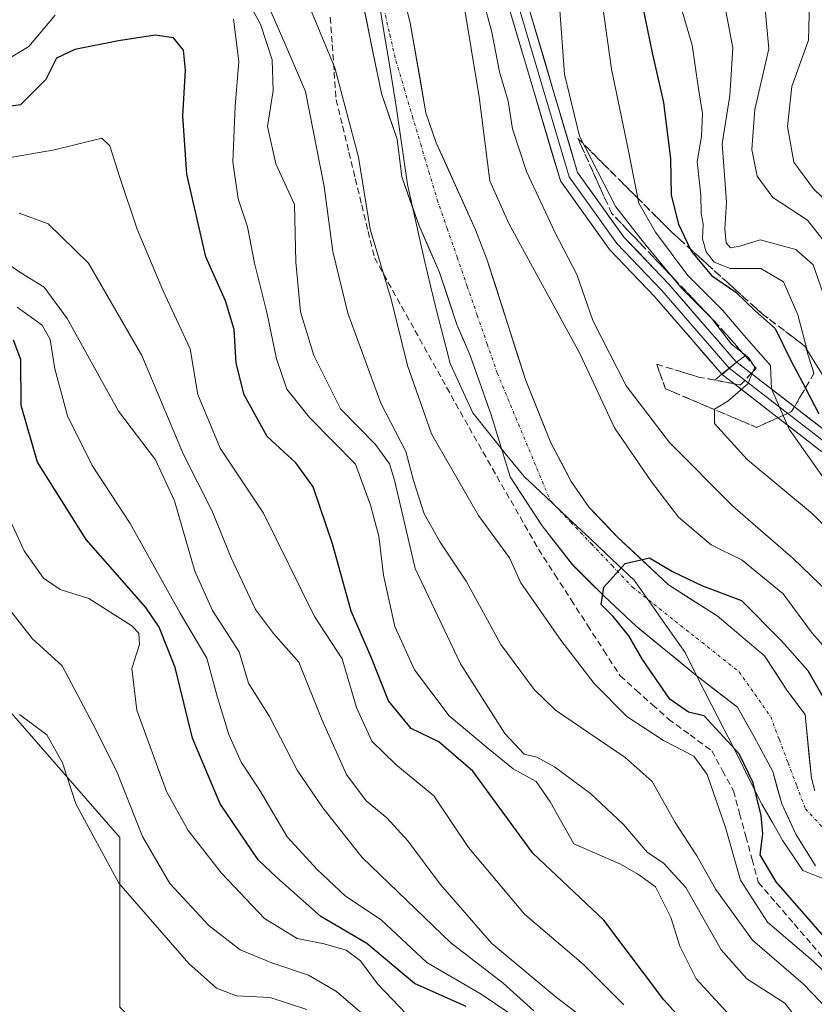
# Model space of a CAD drawing. Units: metres. Extents: x 589979 to 593427, y 4759095 to 4761456.
# Drawn here: x 590783 to 590909, y 4760026 to 4760182 of the extents above; entities that cross this region are included whole.
import ezdxf

# ---------------------------------------------------------------- set-up
doc = ezdxf.new("R2010")
doc.units = ezdxf.units.M
doc.header["$MEASUREMENT"] = 0
doc.linetypes.add('TRAZO_Y_PUNTO', pattern=[1, 0.5, -0.25, 0, -0.25])
doc.linetypes.add('TRAZOSX2', pattern=[1.5, 1, -0.5])
for name, color, linetype, lineweight in [('Arbolado forestal CxS', 92, 'Continuous', 0), ('Boca de túnel lineal', 1, 'Continuous', 0), ('Corriente artificial lineal', 5, 'TRAZOSX2', 13), ('Corriente natural Cxs', 5, 'Continuous', 13), ('Corriente natural eje', 5, 'TRAZO_Y_PUNTO', 0), ('Corriente natural superficial', 5, 'Continuous', 13), ('Curva de nivel maestra', 36, 'Continuous', 30), ('Curva de nivel normal', 36, 'Continuous', 0), ('Entidad de ámbito territorial', 19, 'Continuous', 0), ('Entidad de ámbito territorial CxS', 92, 'Continuous', 0), ('Layer 0', 7, 'Continuous', 0), ('Pastizal CxS', 92, 'Continuous', 0), ('Suelo desnudo CxS', 43, 'Continuous', 0), ('Talud superficial', 39, 'TRAZOSX2', 0)]:
    doc.layers.add(name, color=color, linetype=linetype, lineweight=lineweight)

# ---------------------------------------------------------------- blocks, each defined once
blk = doc.blocks.new('*U150')
at = {"layer": 'Arbolado forestal CxS', "color": 92, "linetype": 'Continuous', "lineweight": 0}
for points in [[(590909.2701, 4760059.9501, 546.4283), (590908.7101, 4760061.9601, 546.4555), (590907.6901, 4760072.0701, 547.3622), (590904.7101, 4760076.1001, 547.4918), (590901.2549, 4760081.3933, 547.1889), (590893.7143, 4760087.7433, 548.093), (590886.0149, 4760092.6646, 549.1156), (590877.9101, 4760100.2601, 550.0318), (590873.4101, 4760104.9601, 550.4198), (590870.5501, 4760109.0601, 550.4237), (590867.3101, 4760115.2201, 550.434), (590863.3101, 4760125.1401, 550.7684), (590857.1601, 4760144.4001, 551.8828), (590855.3501, 4760149.0601, 552.15), (590849.1001, 4760162.9001, 552.5099), (590847.4701, 4760167.6201, 551.1227), (590844.9501, 4760181.9401, 551.5167), (590843.5901, 4760187.4601, 551.6001)], [(590798.8233, 4760025.5767, 620.8932), (590798.8239, 4760052.5343, 611.7333), (590778.9733, 4760075.2351, 616.0237)], [(590837.2701, 4760185.9401, 552.1126), (590840.3901, 4760170.7401, 551.8546), (590842.8701, 4760163.4601, 551.3155), (590843.6301, 4760157.4601, 551.0626), (590846.3101, 4760149.8601, 551.0048), (590849.5901, 4760142.4201, 550.8093), (590852.3501, 4760134.0201, 550.7792), (590854.5029, 4760129.0978, 550.7319), (590857.8367, 4760119.6522, 550.6518), (590860.8529, 4760109.8096, 550.9063), (590865.933, 4760102.0309, 550.7839), (590870.7215, 4760095.8893, 550.6698), (590875.7615, 4760090.8493, 550.2254), (590880.8555, 4760086.0765, 549.5398), (590890.3011, 4760078.3771, 548.3874), (590896.9686, 4760073.2177, 546.694), (590899.6301, 4760068.5101, 547.3915), (590902.5501, 4760062.9901, 546.3368), (590903.9901, 4760057.8701, 546.4531), (590906.2301, 4760053.0701, 546.6668), (590909.3501, 4760048.0301, 547.1687)]]:
    blk.add_polyline3d(points, dxfattribs=at)
blk = doc.blocks.new('*U152')
at = {"layer": 'Pastizal CxS', "color": 92, "linetype": 'Continuous', "lineweight": 0}
blk.add_polyline3d([(590613.2855, 4760043.8863, 618.8819), (590648.7337, 4760046.7245, 613.4542), (590667.1659, 4760063.7491, 617.9494), (590672.8851, 4760064.1579, 618.215), (590683.5159, 4760064.9179, 617.3709), (590687.0163, 4760065.1681, 616.8195), (590712.5385, 4760042.4675, 619.5171), (590726.7177, 4760041.0479, 620.2239), (590739.4785, 4760049.5609, 620.7934), (590753.6581, 4760080.7741, 622.5007), (590746.3625, 4760107.8677, 617.4741), (590764.7947, 4760112.1235, 611.4414), (590778.9733, 4760075.2351, 616.0237), (590798.8239, 4760052.5343, 611.7333), (590798.8233, 4760025.5767, 620.8932), (590804.4951, 4760019.9013, 622.1977), (590844.1959, 4760018.4829, 611.1953), (590853.6899, 4759987.9263, 623.7821), (590883.6815, 4759970.2279, 627.1923), (590901.5365, 4759965.2057, 628.5746), (590932.4201, 4759952.8057, 625.6112)], dxfattribs=at)

msp = doc.modelspace()

# ---------------------------------------------------------------- linework, layer by layer
at = {"layer": 'Arbolado forestal CxS', "color": 92, "linetype": 'Continuous', "lineweight": 0}
for points in [[(590843.59, 4760187.46, 551.6), (590844.95, 4760181.94, 551.52), (590847.47, 4760167.62, 551.12), (590849.1, 4760162.9, 552.51), (590855.35, 4760149.06, 552.15), (590857.16, 4760144.4, 551.88), (590863.31, 4760125.14, 550.77), (590867.31, 4760115.22, 550.43), (590870.55, 4760109.06, 550.42), (590873.41, 4760104.96, 550.42), (590877.91, 4760100.26, 550.03), (590886.01, 4760092.66, 549.12), (590893.71, 4760087.74, 548.09), (590901.25, 4760081.39, 547.19), (590904.71, 4760076.1, 547.49), (590907.69, 4760072.07, 547.36), (590908.71, 4760061.96, 546.46), (590909.27, 4760059.95, 546.43)], [(590909.35, 4760048.03, 547.17), (590906.23, 4760053.07, 546.67), (590903.99, 4760057.87, 546.45), (590902.55, 4760062.99, 546.34), (590899.63, 4760068.51, 547.39), (590896.97, 4760073.22, 546.69), (590890.3, 4760078.38, 548.39), (590880.86, 4760086.08, 549.54), (590875.76, 4760090.85, 550.23), (590870.72, 4760095.89, 550.67), (590865.93, 4760102.03, 550.78), (590860.85, 4760109.81, 550.91), (590857.84, 4760119.65, 550.65), (590854.5, 4760129.1, 550.73), (590852.35, 4760134.02, 550.78), (590849.59, 4760142.42, 550.81), (590846.31, 4760149.86, 551), (590843.63, 4760157.46, 551.06), (590842.87, 4760163.46, 551.32), (590840.39, 4760170.74, 551.85), (590837.27, 4760185.94, 552.11)], [(590937.23, 4759952.11, 623.96), (590932.42, 4759952.81, 625.61), (590901.54, 4759965.21, 628.57), (590883.68, 4759970.23, 627.19), (590853.69, 4759987.93, 623.78), (590844.2, 4760018.48, 611.2), (590804.5, 4760019.9, 622.2), (590798.82, 4760025.58, 620.89), (590798.82, 4760052.53, 611.73), (590778.97, 4760075.24, 616.02), (590764.79, 4760112.12, 611.44), (590746.36, 4760107.87, 617.47), (590753.66, 4760080.77, 622.5), (590739.48, 4760049.56, 620.79)]]:
    msp.add_polyline3d(points, dxfattribs=at)
at = {"layer": 'Boca de túnel lineal', "color": 1, "linetype": 'Continuous', "lineweight": 0}
msp.add_polyline3d([(590898.16, 4760129.03, 565.09), (590896.79, 4760128.04, 562.96), (590896.23, 4760127.55, 562.85), (590894.49, 4760126.12, 563.41), (590893.39, 4760125.22, 563.58)], dxfattribs=at)
at = {"layer": 'Corriente artificial lineal', "color": 5, "linetype": 'TRAZOSX2', "lineweight": 13}
msp.add_polyline3d([(590832.27, 4760182.83, 553.59), (590832.58, 4760178.48, 554.81), (590832.89, 4760174.12, 555.74), (590833.2, 4760169.76, 555.89), (590834.22, 4760165.57, 556), (590835.23, 4760161.39, 555.89), (590836.24, 4760157.2, 555.38), (590837.26, 4760153.01, 554.85), (590838.27, 4760148.82, 554.95), (590839.29, 4760144.63, 555.19), (590841.43, 4760140.77, 554.53), (590843.58, 4760136.92, 553.83), (590845.72, 4760133.07, 553.17), (590847.87, 4760129.21, 552.48), (590850.02, 4760125.36, 552.23), (590852.16, 4760121.51, 551.86), (590854.31, 4760117.65, 551.64), (590856.51, 4760113.79, 551.29), (590858.72, 4760109.92, 551.6), (590860.93, 4760106.06, 551.38), (590863.14, 4760102.19, 551.58), (590865.35, 4760098.33, 551.87), (590867.94, 4760094.31, 551.85), (590870.53, 4760090.29, 551.87), (590873.13, 4760086.26, 552.05), (590875.72, 4760082.24, 552.54), (590878.31, 4760078.22, 552.32), (590880.87, 4760075.93, 552.39), (590883.43, 4760073.63, 551.97), (590885.98, 4760071.34, 551.69), (590889.42, 4760068.83, 553.06), (590892.86, 4760066.31, 553.02), (590894.58, 4760063.14, 553.11), (590896.3, 4760059.96, 552.61), (590897.3, 4760056.33, 552.76), (590898.29, 4760052.69, 552.69), (590899.28, 4760049.05, 551.35), (590900.27, 4760045.41, 551.53), (590903.12, 4760042.1, 551.33), (590905.96, 4760038.8, 551.85), (590908.81, 4760035.49, 552.61), (590911.65, 4760032.18, 553.03)], dxfattribs=at)
at = {"layer": 'Corriente natural Cxs', "color": 5, "linetype": 'Continuous', "lineweight": 13}
for points in [[(590909.35, 4760048.03, 546.81), (590907.79, 4760050.55, 546.72), (590906.23, 4760053.07, 546.6), (590905.11, 4760055.47, 547.22), (590903.99, 4760057.87, 547.57), (590903.27, 4760060.43, 547.62), (590902.55, 4760062.99, 547.59), (590901.09, 4760065.75, 547.43), (590899.63, 4760068.51, 547.26), (590898.3, 4760070.86, 547.64), (590896.97, 4760073.22, 547.47), (590893.63, 4760075.8, 547.94), (590890.3, 4760078.38, 548.29), (590887.15, 4760080.94, 548.76), (590884, 4760083.51, 549.2), (590880.86, 4760086.08, 549.7), (590878.31, 4760088.46, 549.85), (590875.76, 4760090.85, 550.17), (590873.24, 4760093.37, 550.52), (590870.72, 4760095.89, 550.79), (590868.33, 4760098.96, 550.83), (590865.93, 4760102.03, 550.76), (590863.39, 4760105.92, 550.83), (590860.85, 4760109.81, 550.96), (590859.85, 4760113.09, 550.87), (590858.84, 4760116.37, 550.8), (590857.84, 4760119.65, 550.71), (590856.73, 4760122.8, 550.64), (590855.61, 4760125.95, 550.8), (590854.5, 4760129.1, 550.89), (590853.43, 4760131.56, 550.95), (590852.35, 4760134.02, 550.95), (590850.97, 4760138.22, 550.94), (590849.59, 4760142.42, 551.03), (590847.95, 4760146.14, 551.09), (590846.31, 4760149.86, 551.15), (590844.97, 4760153.66, 551.5), (590843.63, 4760157.46, 551.86), (590843.25, 4760160.46, 551.83), (590842.87, 4760163.46, 551.73), (590841.63, 4760167.1, 552.05), (590840.39, 4760170.74, 552.36), (590839.61, 4760174.54, 552.41), (590838.83, 4760178.34, 552.46), (590838.05, 4760182.14, 552.4), (590837.27, 4760185.94, 552.34)], [(590844.27, 4760184.7, 551.54), (590844.95, 4760181.94, 551.5), (590845.79, 4760177.17, 551.39), (590846.63, 4760172.39, 551.3), (590847.47, 4760167.62, 551.31), (590849.1, 4760162.9, 551.47), (590850.66, 4760159.44, 551.71), (590852.23, 4760155.98, 551.89), (590853.79, 4760152.52, 552.12), (590855.35, 4760149.06, 551.52), (590857.16, 4760144.4, 551.51), (590858.39, 4760140.55, 551.54), (590859.62, 4760136.7, 551.37), (590860.85, 4760132.84, 551.09), (590862.08, 4760128.99, 550.82), (590863.31, 4760125.14, 550.74), (590864.64, 4760121.83, 550.63), (590865.98, 4760118.53, 550.49), (590867.31, 4760115.22, 550.52), (590868.93, 4760112.14, 550.47), (590870.55, 4760109.06, 550.37), (590873.41, 4760104.96, 550.4), (590875.66, 4760102.61, 550.37), (590877.91, 4760100.26, 550.45), (590880.61, 4760097.73, 550.22), (590883.31, 4760095.2, 549.99), (590886.01, 4760092.66, 549.46), (590889.86, 4760090.2, 549.36), (590893.71, 4760087.74, 548.14), (590897.48, 4760084.57, 547.92), (590901.25, 4760081.39, 547.33), (590902.98, 4760078.75, 547.34), (590904.71, 4760076.1, 547.27), (590906.2, 4760074.09, 547.17), (590907.69, 4760072.07, 547.72), (590908.03, 4760068.7, 547.24), (590908.37, 4760065.33, 546.79), (590908.71, 4760061.96, 546.49), (590909.27, 4760059.95, 546.44)]]:
    msp.add_polyline3d(points, dxfattribs=at)
at = {"layer": 'Corriente natural eje', "color": 5, "linetype": 'TRAZO_Y_PUNTO', "lineweight": 0}
msp.add_polyline3d([(590840.77, 4760184.21, 551.83), (590841.73, 4760180.07, 551.68), (590842.68, 4760175.93, 551.6), (590844, 4760171.51, 551.57), (590845.31, 4760167.09, 551.43), (590846.63, 4760162.68, 551.16), (590847.94, 4760158.26, 551.25), (590849.26, 4760153.84, 551.06), (590850.85, 4760149.25, 550.85), (590852.44, 4760144.67, 550.86), (590854.02, 4760140.08, 550.91), (590855.61, 4760135.49, 550.84), (590857.2, 4760130.91, 550.73), (590858.79, 4760126.32, 550.62), (590860.47, 4760122.27, 550.55), (590862.15, 4760118.22, 550.49), (590863.84, 4760114.18, 550.49), (590865.52, 4760110.13, 550.43), (590867.2, 4760106.08, 550.33), (590870.48, 4760102.63, 550.34), (590873.75, 4760099.17, 550.31), (590877.03, 4760095.72, 550.04), (590880.3, 4760092.27, 549.51), (590883.68, 4760089.58, 549.31), (590887.06, 4760086.9, 548.93), (590890.44, 4760084.22, 548.81), (590893.83, 4760081.54, 548.12), (590897.21, 4760078.85, 547.21), (590899.72, 4760075.29, 547.2), (590902.23, 4760071.73, 546.88), (590903.61, 4760068.07, 546.63), (590904.99, 4760064.4, 546.8), (590906.37, 4760060.74, 546.4), (590907.75, 4760057.07, 546.35), (590910.94, 4760053.67, 546.38)], dxfattribs=at)
at = {"layer": 'Corriente natural superficial', "color": 5, "linetype": 'Continuous', "lineweight": 13}
for points in [[(590909.35, 4760048.03, 546.81), (590907.79, 4760050.55, 546.72), (590906.23, 4760053.07, 546.6), (590905.11, 4760055.47, 547.22), (590903.99, 4760057.87, 547.57), (590903.27, 4760060.43, 547.62), (590902.55, 4760062.99, 547.59), (590901.09, 4760065.75, 547.43), (590899.63, 4760068.51, 547.26), (590898.3, 4760070.86, 547.64), (590896.97, 4760073.22, 547.47), (590893.63, 4760075.8, 547.94), (590890.3, 4760078.38, 548.29), (590887.15, 4760080.94, 548.76), (590884, 4760083.51, 549.2), (590880.86, 4760086.08, 549.7), (590878.31, 4760088.46, 549.85), (590875.76, 4760090.85, 550.17), (590873.24, 4760093.37, 550.52), (590870.72, 4760095.89, 550.79), (590868.33, 4760098.96, 550.83), (590865.93, 4760102.03, 550.76), (590863.39, 4760105.92, 550.83), (590860.85, 4760109.81, 550.96), (590859.85, 4760113.09, 550.87), (590858.84, 4760116.37, 550.8), (590857.84, 4760119.65, 550.71), (590856.73, 4760122.8, 550.64), (590855.61, 4760125.95, 550.8), (590854.5, 4760129.1, 550.89), (590853.43, 4760131.56, 550.95), (590852.35, 4760134.02, 550.95), (590850.97, 4760138.22, 550.94), (590849.59, 4760142.42, 551.03), (590847.95, 4760146.14, 551.09), (590846.31, 4760149.86, 551.15), (590844.97, 4760153.66, 551.5), (590843.63, 4760157.46, 551.86), (590843.25, 4760160.46, 551.83), (590842.87, 4760163.46, 551.73), (590841.63, 4760167.1, 552.05), (590840.39, 4760170.74, 552.36), (590839.61, 4760174.54, 552.41), (590838.83, 4760178.34, 552.46), (590838.05, 4760182.14, 552.4), (590837.27, 4760185.94, 552.34)], [(590844.27, 4760184.7, 551.54), (590844.95, 4760181.94, 551.5), (590845.79, 4760177.17, 551.39), (590846.63, 4760172.39, 551.3), (590847.47, 4760167.62, 551.31), (590849.1, 4760162.9, 551.47), (590850.66, 4760159.44, 551.71), (590852.23, 4760155.98, 551.89), (590853.79, 4760152.52, 552.12), (590855.35, 4760149.06, 551.52), (590857.16, 4760144.4, 551.51), (590858.39, 4760140.55, 551.54), (590859.62, 4760136.7, 551.37), (590860.85, 4760132.84, 551.09), (590862.08, 4760128.99, 550.82), (590863.31, 4760125.14, 550.74), (590864.64, 4760121.83, 550.63), (590865.98, 4760118.53, 550.49), (590867.31, 4760115.22, 550.52), (590868.93, 4760112.14, 550.47), (590870.55, 4760109.06, 550.37), (590873.41, 4760104.96, 550.4), (590875.66, 4760102.61, 550.37), (590877.91, 4760100.26, 550.45), (590880.61, 4760097.73, 550.22), (590883.31, 4760095.2, 549.99), (590886.01, 4760092.66, 549.46), (590889.86, 4760090.2, 549.36), (590893.71, 4760087.74, 548.14), (590897.48, 4760084.57, 547.92), (590901.25, 4760081.39, 547.33), (590902.98, 4760078.75, 547.34), (590904.71, 4760076.1, 547.27), (590906.2, 4760074.09, 547.17), (590907.69, 4760072.07, 547.72), (590908.03, 4760068.7, 547.24), (590908.37, 4760065.33, 546.79), (590908.71, 4760061.96, 546.49), (590909.27, 4760059.95, 546.44)]]:
    msp.add_polyline3d(points, dxfattribs=at)
at = {"layer": 'Curva de nivel maestra', "color": 36, "linetype": 'Continuous', "lineweight": 30}
for points in [[(590881.9, 4760184.39, 575), (590883.42, 4760177.2, 575), (590885.18, 4760169.31, 575), (590886.32, 4760160.36, 575), (590886.41, 4760154.55, 575), (590887.61, 4760149.95, 575), (590889.46, 4760146.04, 575), (590889.68, 4760145.57, 575), (590892.84, 4760141.81, 575), (590896.68, 4760139.16, 575), (590899.78, 4760136.18, 575), (590902.96, 4760133.36, 575), (590905.44, 4760128.28, 575), (590907.74, 4760123.91, 575), (590909.9, 4760119.81, 575)], [(590892.51, 4760018.69, 575), (590885.25, 4760026.73, 575), (590875.72, 4760039.37, 575), (590864.46, 4760050.05, 575), (590854.91, 4760063.08, 575), (590849.49, 4760067.75, 575), (590845.1, 4760069.84, 575), (590841.5, 4760074.26, 575), (590838.74, 4760081.2, 575), (590835.56, 4760088.5, 575), (590832.6, 4760099.17, 575), (590829.55, 4760108.22, 575), (590826.82, 4760112.03, 575), (590822.26, 4760116.22, 575), (590818.57, 4760122.84, 575), (590817.29, 4760127.86, 575), (590816.99, 4760133.25, 575), (590815.6, 4760137.76, 575), (590812.52, 4760144.78, 575), (590809.5, 4760157.9, 575), (590808.84, 4760167.18, 575), (590809.29, 4760174.44, 575), (590808.95, 4760177.62, 575), (590807.37, 4760179.54, 575), (590804.47, 4760179.98, 575), (590798.6, 4760179.11, 575), (590791.71, 4760177.7, 575), (590788.79, 4760176.32, 575), (590787.1, 4760172.94, 575), (590783.04, 4760168.91, 575), (590779.54, 4760168.46, 575)], [(590853.85, 4760025.7, 600), (590845.62, 4760029.32, 600), (590838.06, 4760035.67, 600), (590830.74, 4760040, 600), (590823.8, 4760046.2, 600), (590820.81, 4760048.97, 600), (590814.78, 4760057.9, 600), (590810.36, 4760068.29, 600), (590807.64, 4760079.52, 600), (590805.07, 4760085.94, 600), (590802.98, 4760089.04, 600), (590793.46, 4760099.86, 600), (590785.74, 4760112.14, 600), (590783.16, 4760121.18, 600), (590783.08, 4760128.44, 600), (590781.92, 4760131.55, 600)], [(590915.21, 4760031.61, 550), (590903.11, 4760045.48, 550), (590900.55, 4760049.8, 550), (590900.96, 4760053.13, 550), (590900.71, 4760056.03, 550), (590899.47, 4760061.22, 550), (590897.24, 4760065.83, 550), (590891.69, 4760071.83, 550), (590889.18, 4760072.45, 550), (590886.23, 4760074.48, 550), (590881.87, 4760080.81, 550), (590879.71, 4760084.58, 550), (590877.22, 4760087.61, 550), (590875.3, 4760089.52, 550), (590875.73, 4760092.29, 550), (590879.1, 4760096.06, 550), (590882.98, 4760096.95, 550), (590886.61, 4760094.8, 550), (590891.38, 4760092.53, 550), (590897.59, 4760090.19, 550), (590903.96, 4760083.76, 550), (590908.14, 4760079.07, 550), (590911.31, 4760073.51, 550)]]:
    msp.add_polyline3d(points, dxfattribs=at)
at = {"layer": 'Curva de nivel normal', "color": 36, "linetype": 'Continuous', "lineweight": 0}
for points in [[(590877.85, 4760288.94, 595), (590880.46, 4760271.91, 595), (590885.46, 4760253.94, 595), (590887.72, 4760238.55, 595), (590892.54, 4760228.02, 595), (590894.94, 4760220.34, 595), (590896.48, 4760216.58, 595), (590898.48, 4760213.68, 595), (590899.67, 4760210.14, 595), (590902.36, 4760202.16, 595), (590903.67, 4760196.08, 595), (590904.87, 4760192.84, 595), (590906.98, 4760189.46, 595), (590908.41, 4760185.18, 595), (590908.26, 4760179.17, 595), (590905.58, 4760171.83, 595), (590904.91, 4760165.5, 595), (590905.9, 4760159.83, 595), (590909.03, 4760155.56, 595), (590912.74, 4760152.01, 595)], [(590867.17, 4760279.57, 590), (590870.84, 4760271.96, 590), (590877.59, 4760256.63, 590), (590880.69, 4760244.48, 590), (590883.4, 4760237.22, 590), (590887.26, 4760230.4, 590), (590889.66, 4760222.77, 590), (590894.64, 4760211.04, 590), (590897.2, 4760198.54, 590), (590900.94, 4760188.82, 590), (590901.92, 4760177.83, 590), (590899.73, 4760168.17, 590), (590899.25, 4760161.83, 590), (590900.11, 4760157.6, 590), (590902.58, 4760154.17, 590), (590908.09, 4760150.6, 590), (590911.9, 4760145.74, 590)], [(590825.21, 4760273.5, 570), (590829.84, 4760271.2, 570), (590840.07, 4760266.83, 570), (590842.92, 4760264.39, 570), (590848.8, 4760257.03, 570), (590860.83, 4760241.74, 570), (590865.28, 4760234.01, 570), (590867.32, 4760229.8, 570), (590869.52, 4760220.24, 570), (590874.4, 4760192.83, 570), (590876.96, 4760174.56, 570), (590879.28, 4760163.4, 570), (590881.26, 4760153.32, 570), (590883.95, 4760148.68, 570), (590889.08, 4760141.81, 570), (590894.65, 4760136.22, 570), (590897.95, 4760132.34, 570), (590902.22, 4760127.5, 570), (590902.38, 4760123.79, 570), (590905.19, 4760117.42, 570), (590911.02, 4760109.13, 570)], [(590868.18, 4760191.22, 565), (590869.46, 4760173.77, 565), (590871.88, 4760163.92, 565), (590877.63, 4760152.7, 565), (590882.17, 4760146.91, 565), (590888.09, 4760139.79, 565), (590892.8, 4760135.08, 565), (590896.01, 4760130.91, 565), (590898.73, 4760128.76, 565), (590899.71, 4760127.23, 565), (590898.59, 4760124.62, 565), (590895.43, 4760121.86, 565), (590893.33, 4760120.59, 565), (590893.33, 4760118.28, 565), (590898.5, 4760112.56, 565), (590908.85, 4760103.92, 565), (590920.18, 4760092.73, 565)], [(590909.9, 4760019.3, 565), (590904.48, 4760026.21, 565), (590898.45, 4760030.08, 565), (590894.37, 4760034.7, 565), (590888.76, 4760044.59, 565), (590885.22, 4760048.46, 565), (590882.61, 4760050.22, 565), (590878.85, 4760054.57, 565), (590873.6, 4760059.5, 565), (590867.89, 4760063.75, 565), (590865.08, 4760065.29, 565), (590863.05, 4760065.78, 565), (590859.99, 4760069.07, 565), (590852.95, 4760080.09, 565), (590845.75, 4760095.27, 565), (590842.48, 4760109.29, 565), (590841.69, 4760111.89, 565), (590839.45, 4760114.96, 565), (590833.9, 4760120.63, 565), (590829.68, 4760129.08, 565), (590827.56, 4760136.06, 565), (590826.82, 4760143.94, 565), (590826.58, 4760153.08, 565), (590823.61, 4760159.56, 565), (590822.3, 4760165.5, 565), (590823.18, 4760171.22, 565), (590823.06, 4760176.07, 565), (590821.19, 4760181.71, 565), (590817.99, 4760187.54, 565)], [(590915.56, 4760020.79, 560), (590907.38, 4760029.29, 560), (590899.36, 4760036.23, 560), (590893.5, 4760044.28, 560), (590890.52, 4760049.59, 560), (590887.05, 4760054.92, 560), (590883.43, 4760061.4, 560), (590879.1, 4760065.26, 560), (590868.05, 4760072.73, 560), (590864.64, 4760076.04, 560), (590859.35, 4760083.2, 560), (590853.85, 4760093.25, 560), (590849.71, 4760099.44, 560), (590847.2, 4760103.93, 560), (590845.47, 4760109.23, 560), (590844.25, 4760113.85, 560), (590840.28, 4760121.5, 560), (590835.04, 4760135.83, 560), (590832.66, 4760145.61, 560), (590831.3, 4760155.95, 560), (590828.32, 4760171.06, 560), (590824.93, 4760178.94, 560), (590821.34, 4760187.2, 560)], [(590915.96, 4760026.16, 555), (590908.95, 4760032.92, 555), (590901.72, 4760039.08, 555), (590897.43, 4760045.74, 555), (590895.03, 4760054.1, 555), (590892.16, 4760062.56, 555), (590890.03, 4760065.43, 555), (590885.2, 4760067.93, 555), (590879.36, 4760071.76, 555), (590874.2, 4760076.99, 555), (590868.91, 4760083.87, 555), (590862.56, 4760092.96, 555), (590860.74, 4760096.93, 555), (590855.84, 4760103.7, 555), (590848.37, 4760116.65, 555), (590844.56, 4760127.5, 555), (590841.97, 4760137.83, 555), (590838.6, 4760149.19, 555), (590836.75, 4760160.61, 555), (590833.01, 4760174.82, 555), (590827.95, 4760186.95, 555)], [(590911.39, 4760124.59, 580), (590908.02, 4760129.92, 580), (590906.54, 4760135.58, 580), (590904.25, 4760140.81, 580), (590900.65, 4760142.92, 580), (590895.77, 4760142.9, 580), (590893.24, 4760143.9, 580), (590891.99, 4760145.57, 580), (590891.39, 4760147.65, 580), (590891.53, 4760149.95, 580), (590891.2, 4760151.67, 580), (590891.16, 4760154.58, 580), (590890.54, 4760159.94, 580), (590891.22, 4760163.87, 580), (590891.41, 4760167.55, 580), (590890.69, 4760171.83, 580), (590889.74, 4760178.41, 580), (590886.98, 4760187.8, 580)], [(590894.46, 4760187.17, 585), (590896.22, 4760177.98, 585), (590895.74, 4760170.42, 585), (590894.54, 4760162.74, 585), (590895.2, 4760153.46, 585), (590894.94, 4760149.2, 585), (590895.14, 4760146.98, 585), (590895.83, 4760146.19, 585), (590897.32, 4760146.46, 585), (590900.58, 4760147.48, 585), (590906.22, 4760145.96, 585), (590908.97, 4760143.51, 585), (590910.57, 4760138.93, 585)], [(590853.39, 4760185.59, 555), (590855.91, 4760170.17, 555), (590857.61, 4760156.84, 555), (590860.62, 4760150.04, 555), (590871.92, 4760129.39, 555), (590877.44, 4760117.6, 555), (590883.32, 4760109.05, 555), (590887.58, 4760103.43, 555), (590892.77, 4760099.04, 555), (590897.71, 4760096.56, 555), (590904.21, 4760091.24, 555), (590908.81, 4760084.99, 555), (590916.1, 4760076.84, 555)], [(590856.76, 4760184.73, 560), (590857.93, 4760180.47, 560), (590859.17, 4760174.15, 560), (590860.54, 4760169.5, 560), (590861.22, 4760165.13, 560), (590863.46, 4760158.35, 560), (590868.02, 4760148.58, 560), (590871.46, 4760141.99, 560), (590873.98, 4760134.67, 560), (590879.29, 4760124.27, 560), (590886.14, 4760115.26, 560), (590896.2, 4760105.17, 560), (590905.82, 4760096.87, 560), (590921.18, 4760082.07, 560)], [(590788.58, 4760183.15, 570), (590784.38, 4760178.17, 570), (590780.5, 4760175.83, 570)], [(590895.9, 4760024.09, 570), (590890.42, 4760030.08, 570), (590887.78, 4760035.29, 570), (590886.39, 4760039.83, 570), (590883.92, 4760044.67, 570), (590881.24, 4760046.67, 570), (590878.38, 4760048.3, 570), (590870.94, 4760051.5, 570), (590867.19, 4760058.22, 570), (590865, 4760061.42, 570), (590861.31, 4760063.45, 570), (590857.33, 4760066.68, 570), (590851.15, 4760071.88, 570), (590845.62, 4760079.16, 570), (590842.5, 4760086.06, 570), (590840.7, 4760094.22, 570), (590839.98, 4760100.38, 570), (590838.68, 4760105.3, 570), (590836.25, 4760111.84, 570), (590828.98, 4760119.26, 570), (590825.35, 4760123.75, 570), (590823.74, 4760128.58, 570), (590822.22, 4760135.74, 570), (590820.23, 4760143.75, 570), (590819.14, 4760149.54, 570), (590817.61, 4760154.01, 570), (590816.81, 4760159.88, 570), (590817.16, 4760168.72, 570), (590817.75, 4760175.81, 570), (590816.87, 4760182.5, 570)], [(590777.1, 4760159.8, 580), (590788.43, 4760161.78, 580), (590796, 4760163.63, 580), (590797.25, 4760162.38, 580), (590798.76, 4760157.54, 580), (590801.58, 4760149.17, 580), (590805.64, 4760139.5, 580), (590810, 4760130.13, 580), (590811.21, 4760122.88, 580), (590814.78, 4760114.36, 580), (590821.65, 4760104.05, 580), (590829.75, 4760087.65, 580), (590834.17, 4760080.9, 580), (590836.41, 4760073.2, 580), (590838.86, 4760067.84, 580), (590842.69, 4760064.15, 580), (590848.74, 4760059.14, 580), (590854.22, 4760050.96, 580), (590863.12, 4760040.36, 580), (590872.52, 4760032.35, 580), (590878.89, 4760025.96, 580)], [(590873.99, 4760022.72, 585), (590868.13, 4760027.19, 585), (590857.95, 4760035.69, 585), (590849.71, 4760045.11, 585), (590844.61, 4760052.01, 585), (590841.27, 4760055.67, 585), (590837.97, 4760058.37, 585), (590834.82, 4760062.56, 585), (590830.94, 4760071.27, 585), (590827.27, 4760080.38, 585), (590823.22, 4760084.92, 585), (590820.36, 4760088.77, 585), (590816.52, 4760096.96, 585), (590813.48, 4760104.38, 585), (590808.96, 4760113.36, 585), (590802.35, 4760129.08, 585), (590793.83, 4760143.76, 585), (590787.46, 4760150.02, 585), (590782.84, 4760151.7, 585)], [(590864.62, 4760024.99, 590), (590859.75, 4760029.37, 590), (590851.44, 4760035.8, 590), (590837.35, 4760049.36, 590), (590831.07, 4760057.23, 590), (590826.99, 4760063.2, 590), (590822.59, 4760071.77, 590), (590819.26, 4760077.05, 590), (590817.78, 4760082.04, 590), (590813.57, 4760088.61, 590), (590810.76, 4760094.84, 590), (590807.54, 4760106.02, 590), (590804.51, 4760112.53, 590), (590798.63, 4760120.27, 590), (590790.48, 4760134.95, 590), (590786.82, 4760139.93, 590), (590783.09, 4760142.23, 590), (590778, 4760145.73, 590)], [(590865.19, 4760021.59, 595), (590856.24, 4760027.64, 595), (590847.62, 4760032.68, 595), (590840.37, 4760039.43, 595), (590834.66, 4760043.2, 595), (590830.18, 4760047.43, 595), (590825.44, 4760052.63, 595), (590821.04, 4760060.11, 595), (590818.12, 4760064.52, 595), (590816.16, 4760068.89, 595), (590814.37, 4760074.77, 595), (590812.63, 4760081.03, 595), (590808.43, 4760088.16, 595), (590800.5, 4760102.4, 595), (590794.42, 4760111.63, 595), (590790.54, 4760119.5, 595), (590788.5, 4760126.96, 595), (590787.77, 4760131.65, 595), (590786.48, 4760133.89, 595), (590782.51, 4760136.77, 595)], [(590780.67, 4760104.55, 605), (590783.66, 4760098.06, 605), (590786.7, 4760093.73, 605), (590789.38, 4760091.95, 605), (590793.89, 4760090.47, 605), (590800.74, 4760086.15, 605), (590801.83, 4760085.01, 605), (590801.98, 4760083.17, 605), (590800.72, 4760079.4, 605), (590801.54, 4760072.75, 605), (590806.24, 4760059.86, 605), (590809.67, 4760053.63, 605), (590815.01, 4760046.88, 605), (590821.83, 4760039.66, 605), (590827.01, 4760036.46, 605), (590831.27, 4760035.64, 605), (590834.78, 4760034.65, 605), (590837.05, 4760032.93, 605), (590839.76, 4760029.28, 605), (590844.39, 4760024.46, 605)], [(590778.8, 4760091.87, 610), (590784.89, 4760084.13, 610), (590789.68, 4760079.8, 610), (590794.56, 4760070.56, 610), (590798.32, 4760063.14, 610), (590802.43, 4760052.67, 610), (590806.79, 4760045.22, 610), (590812.98, 4760038.53, 610), (590817.97, 4760034.7, 610), (590822.98, 4760032.63, 610), (590828.8, 4760030.64, 610), (590833.28, 4760028.04, 610), (590847.85, 4760015.5, 610)], [(590782.9, 4760072.09, 615), (590787.22, 4760068.86, 615), (590789.73, 4760064.38, 615), (590791.84, 4760057.88, 615), (590798.66, 4760045.27, 615), (590809.82, 4760032.52, 615), (590814.2, 4760028.6, 615), (590817.36, 4760027.4, 615), (590822.7, 4760027.12, 615), (590828.52, 4760025.22, 615)]]:
    msp.add_polyline3d(points, dxfattribs=at)
at = {"layer": 'Entidad de ámbito territorial', "color": 19, "linetype": 'Continuous', "lineweight": 0}
msp.add_polyline3d([(590840.18, 4760184.21, 551.93), (590840.84, 4760180.24, 551.86), (590841.5, 4760176.28, 551.68), (590842.15, 4760172.31, 551.72), (590842.81, 4760168.34, 551.89), (590843.38, 4760164.32, 551.67), (590843.96, 4760160.29, 551.67), (590844.53, 4760156.27, 551.61), (590845.44, 4760152.24, 551.39), (590846.35, 4760148.21, 551.18), (590847.26, 4760144.18, 551.22), (590848.17, 4760140.15, 551.36), (590849.21, 4760136.04, 551.51), (590850.25, 4760131.94, 551.51), (590851.29, 4760127.83, 551.41), (590853.09, 4760123.9, 551.42), (590854.89, 4760119.98, 551.23), (590857.62, 4760116.6, 550.91), (590860.34, 4760113.23, 550.77), (590863.07, 4760109.85, 550.63), (590866.57, 4760106.57, 550.33), (590870.07, 4760103.28, 550.32), (590873.56, 4760100, 550.31), (590877.06, 4760096.71, 550.13), (590880.56, 4760093.43, 549.46), (590883.25, 4760089.59, 549.33), (590885.94, 4760085.75, 548.99), (590888.63, 4760081.91, 548.72), (590890.68, 4760077.86, 548.3), (590892.74, 4760073.8, 548.32), (590894.79, 4760069.8, 549.68), (590896.84, 4760065.81, 550.11), (590898.83, 4760061.82, 550.19), (590900.83, 4760057.83, 549.37), (590902.5, 4760054.91, 549.01), (590904.16, 4760052, 548.03), (590905.76, 4760049.65, 547.29), (590907.36, 4760047.31, 547.37), (590911.31, 4760045.68, 546.69)], dxfattribs=at)
msp.add_polyline3d([(590840.18, 4760184.21, 551.93), (590840.84, 4760180.24, 551.86), (590841.5, 4760176.28, 551.68), (590842.15, 4760172.31, 551.72), (590842.81, 4760168.34, 551.89), (590843.38, 4760164.32, 551.67), (590843.96, 4760160.29, 551.67), (590844.53, 4760156.27, 551.61), (590845.44, 4760152.24, 551.39), (590846.35, 4760148.21, 551.18), (590847.26, 4760144.18, 551.22), (590848.17, 4760140.15, 551.36), (590849.21, 4760136.04, 551.51), (590850.25, 4760131.94, 551.51), (590851.29, 4760127.83, 551.41), (590853.09, 4760123.9, 551.42), (590854.89, 4760119.98, 551.23), (590857.62, 4760116.6, 550.91), (590860.34, 4760113.23, 550.77), (590863.07, 4760109.85, 550.63), (590866.57, 4760106.57, 550.33), (590870.07, 4760103.28, 550.32), (590873.56, 4760100, 550.31), (590877.06, 4760096.71, 550.13), (590880.56, 4760093.43, 549.46), (590883.25, 4760089.59, 549.33), (590885.94, 4760085.75, 548.99), (590888.63, 4760081.91, 548.72), (590890.68, 4760077.86, 548.3), (590892.74, 4760073.8, 548.32), (590894.79, 4760069.8, 549.68), (590896.84, 4760065.81, 550.11), (590898.83, 4760061.82, 550.19), (590900.83, 4760057.83, 549.37), (590902.5, 4760054.91, 549.01), (590904.16, 4760052, 548.03), (590905.76, 4760049.65, 547.29), (590907.36, 4760047.31, 547.37), (590911.31, 4760045.68, 546.69)], dxfattribs=at)
at = {"layer": 'Entidad de ámbito territorial CxS', "color": 92, "linetype": 'Continuous', "lineweight": 0}
for points in [[(590911.31, 4760045.68, 546.69), (590907.36, 4760047.31, 547.37), (590905.76, 4760049.65, 547.29), (590904.16, 4760052, 548.03), (590902.5, 4760054.91, 549.01), (590900.83, 4760057.83, 549.37), (590898.83, 4760061.82, 550.19), (590896.84, 4760065.81, 550.11), (590894.79, 4760069.8, 549.68), (590892.74, 4760073.8, 548.32), (590890.68, 4760077.86, 548.3), (590888.63, 4760081.91, 548.72), (590885.94, 4760085.75, 548.99), (590883.25, 4760089.59, 549.33), (590880.56, 4760093.43, 549.46), (590877.06, 4760096.71, 550.13), (590873.56, 4760100, 550.31), (590870.07, 4760103.28, 550.32), (590866.57, 4760106.57, 550.33), (590863.07, 4760109.85, 550.63), (590860.34, 4760113.23, 550.77), (590857.62, 4760116.6, 550.91), (590854.89, 4760119.98, 551.23), (590853.09, 4760123.9, 551.42), (590851.29, 4760127.83, 551.41), (590850.25, 4760131.94, 551.51), (590849.21, 4760136.04, 551.51), (590848.17, 4760140.15, 551.36), (590847.26, 4760144.18, 551.22), (590846.35, 4760148.21, 551.18), (590845.44, 4760152.24, 551.39), (590844.53, 4760156.27, 551.61), (590843.96, 4760160.29, 551.67), (590843.38, 4760164.32, 551.67), (590842.81, 4760168.34, 551.89), (590842.15, 4760172.31, 551.72), (590841.5, 4760176.28, 551.68), (590840.84, 4760180.24, 551.86), (590840.18, 4760184.21, 551.93)], [(590840.18, 4760184.21, 551.93), (590840.84, 4760180.24, 551.86), (590841.5, 4760176.28, 551.68), (590842.15, 4760172.31, 551.72), (590842.81, 4760168.34, 551.89), (590843.38, 4760164.32, 551.67), (590843.96, 4760160.29, 551.67), (590844.53, 4760156.27, 551.61), (590845.44, 4760152.24, 551.39), (590846.35, 4760148.21, 551.18), (590847.26, 4760144.18, 551.22), (590848.17, 4760140.15, 551.36), (590849.21, 4760136.04, 551.51), (590850.25, 4760131.94, 551.51), (590851.29, 4760127.83, 551.41), (590853.09, 4760123.9, 551.42), (590854.89, 4760119.98, 551.23), (590857.62, 4760116.6, 550.91), (590860.34, 4760113.23, 550.77), (590863.07, 4760109.85, 550.63), (590866.57, 4760106.57, 550.33), (590870.07, 4760103.28, 550.32), (590873.56, 4760100, 550.31), (590877.06, 4760096.71, 550.13), (590880.56, 4760093.43, 549.46), (590883.25, 4760089.59, 549.33), (590885.94, 4760085.75, 548.99), (590888.63, 4760081.91, 548.72), (590890.68, 4760077.86, 548.3), (590892.74, 4760073.8, 548.32), (590894.79, 4760069.8, 549.68), (590896.84, 4760065.81, 550.11), (590898.83, 4760061.82, 550.19), (590900.83, 4760057.83, 549.37), (590902.5, 4760054.91, 549.01), (590904.16, 4760052, 548.03), (590905.76, 4760049.65, 547.29), (590907.36, 4760047.31, 547.37), (590911.31, 4760045.68, 546.69)]]:
    msp.add_polyline3d(points, dxfattribs=at)
at = {"layer": 'Layer 0', "linetype": 'Continuous', "lineweight": 0}
for points in [[(590896.7, 4760128.15), (590886.03, 4760140.44), (590878.96, 4760147.86), (590871.56, 4760158.16), (590863.71, 4760184.66), (590859.07, 4760204.19), (590852.09, 4760226.48), (590843.12, 4760246.66), (590841.43, 4760250.17), (590840.65, 4760251.52), (590838.64, 4760254.51), (590836.78, 4760256.99), (590834.91, 4760258.82), (590833.01, 4760260.61), (590830.55, 4760262.38), (590828.39, 4760263.92), (590825.23, 4760265.52), (590821.34, 4760267.43), (590818.83, 4760268.21), (590816.25, 4760268.98), (590807.33, 4760269.32), (590797.84, 4760269.41), (590788.13, 4760265.14), (590776.76, 4760256.05)], [(590895.66, 4760127.06), (590884.92, 4760139.43), (590877.8, 4760146.9), (590870.2, 4760157.49), (590862.26, 4760184.27), (590857.63, 4760203.79), (590850.68, 4760225.95), (590841.76, 4760246.03), (590840.11, 4760249.47), (590839.38, 4760250.73), (590837.42, 4760253.64), (590835.65, 4760256), (590833.87, 4760257.74), (590832.06, 4760259.46), (590829.68, 4760261.16), (590827.61, 4760262.63), (590824.56, 4760264.18), (590820.79, 4760266.04), (590818.4, 4760266.77), (590816, 4760267.49), (590807.3, 4760267.82), (590798.15, 4760267.91), (590788.91, 4760263.85), (590777.66, 4760254.85)], [(590778.57, 4760253.65), (590789.69, 4760262.55), (590798.46, 4760266.4), (590807.26, 4760266.32), (590815.75, 4760265.99), (590817.96, 4760265.33), (590820.23, 4760264.64), (590823.89, 4760262.83), (590826.83, 4760261.34), (590828.8, 4760259.94), (590831.1, 4760258.3), (590832.83, 4760256.66), (590834.51, 4760255), (590836.2, 4760252.76), (590838.11, 4760249.94), (590838.78, 4760248.77), (590840.39, 4760245.4), (590849.28, 4760225.42), (590856.18, 4760203.39), (590860.81, 4760183.89), (590868.83, 4760156.82), (590876.64, 4760145.94), (590883.81, 4760138.42), (590894.53, 4760126.08)], [(590896.7, 4760128.15), (590896.79, 4760128.04), (590894.53, 4760126.08)], [(590896.7, 4760128.15), (590896.79, 4760128.04), (590894.53, 4760126.08)], [(590895.66, 4760127.06), (590910.97, 4760115.21), (590925.25, 4760106.21), (590936.5, 4760101.98), (590950.13, 4760102.64), (590958.44, 4760103.64)], [(590896.7, 4760128.15), (590911.83, 4760116.44), (590925.92, 4760107.56), (590936.74, 4760103.49), (590950, 4760104.14), (590958.57, 4760105.14)], [(590958.47, 4760102.14), (590950.25, 4760101.15), (590936.26, 4760100.47), (590924.58, 4760104.86), (590910.11, 4760113.98), (590894.53, 4760126.08)]]:
    msp.add_lwpolyline(points, dxfattribs=at)
for points in [[(590863.71, 4760184.66, 562.31), (590865.02, 4760180.24, 562.49), (590866.33, 4760175.83, 562.56), (590867.63, 4760171.41, 563.16), (590868.94, 4760166.99, 563.7), (590870.25, 4760162.57, 563.67), (590871.56, 4760158.16, 562.06), (590874.03, 4760154.72, 563.62), (590876.49, 4760151.29, 563.55), (590878.96, 4760147.86, 563.56), (590881.32, 4760145.39, 563.27), (590883.67, 4760142.91, 564.6), (590886.03, 4760140.44, 564.49), (590888.72, 4760137.34, 564.32), (590891.41, 4760134.24, 562.76), (590894.1, 4760131.14, 563.81), (590896.7, 4760128.15, 562.99), (590896.79, 4760128.04, 562.96), (590894.53, 4760126.08, 563.43), (590891.85, 4760129.16, 562.44), (590889.17, 4760132.25, 562.62), (590886.49, 4760135.33, 562.48), (590883.81, 4760138.42, 562.3), (590881.42, 4760140.93, 562.15), (590879.03, 4760143.44, 562.13), (590876.64, 4760145.94, 562.2), (590874.04, 4760149.57, 562.17), (590871.43, 4760153.19, 561.86), (590868.83, 4760156.82, 561.72), (590867.49, 4760161.33, 562.27), (590866.16, 4760165.84, 561.93), (590864.82, 4760170.35, 561.93), (590863.48, 4760174.86, 562.16), (590862.14, 4760179.38, 562.06), (590860.81, 4760183.89, 561.64)], [(590910.11, 4760113.98, 572.23), (590906.21, 4760117, 570.05), (590902.32, 4760120.03, 569.4), (590898.42, 4760123.05, 566.91), (590894.53, 4760126.08, 563.43), (590896.79, 4760128.04, 562.96), (590896.7, 4760128.15, 562.77), (590900.48, 4760125.23, 568.3), (590904.26, 4760122.3, 570.91), (590908.04, 4760119.37, 572.6), (590911.83, 4760116.44, 574.84)]]:
    msp.add_polyline3d(points, dxfattribs=at)
at = {"layer": 'Pastizal CxS', "color": 92, "linetype": 'Continuous', "lineweight": 0}
msp.add_polyline3d([(590937.23, 4759952.11, 623.96), (590932.42, 4759952.81, 625.61), (590901.54, 4759965.21, 628.57), (590883.68, 4759970.23, 627.19), (590853.69, 4759987.93, 623.78), (590844.2, 4760018.48, 611.2), (590804.5, 4760019.9, 622.2), (590798.82, 4760025.58, 620.89), (590798.82, 4760052.53, 611.73), (590778.97, 4760075.24, 616.02), (590764.79, 4760112.12, 611.44), (590746.36, 4760107.87, 617.47), (590753.66, 4760080.77, 622.5), (590739.48, 4760049.56, 620.79)], dxfattribs=at)
at = {"layer": 'Suelo desnudo CxS', "color": 43, "linetype": 'Continuous', "lineweight": 0}
for points in [[(590843.59, 4760187.46, 551.6), (590844.95, 4760181.94, 551.52), (590847.47, 4760167.62, 551.12), (590849.1, 4760162.9, 552.51), (590855.35, 4760149.06, 552.15), (590857.16, 4760144.4, 551.88), (590863.31, 4760125.14, 550.77), (590867.31, 4760115.22, 550.43), (590870.55, 4760109.06, 550.42), (590873.41, 4760104.96, 550.42), (590877.91, 4760100.26, 550.03), (590886.01, 4760092.66, 549.12), (590893.71, 4760087.74, 548.09), (590901.25, 4760081.39, 547.19), (590904.71, 4760076.1, 547.49), (590907.69, 4760072.07, 547.36), (590908.71, 4760061.96, 546.46), (590909.27, 4760059.95, 546.43)], [(590843.59, 4760187.46, 551.6), (590844.95, 4760181.94, 551.52), (590847.47, 4760167.62, 551.12), (590849.1, 4760162.9, 552.51), (590855.35, 4760149.06, 552.15), (590857.16, 4760144.4, 551.88), (590863.31, 4760125.14, 550.77), (590867.31, 4760115.22, 550.43), (590870.55, 4760109.06, 550.42), (590873.41, 4760104.96, 550.42), (590877.91, 4760100.26, 550.03), (590886.01, 4760092.66, 549.12), (590893.71, 4760087.74, 548.09), (590901.25, 4760081.39, 547.19), (590904.71, 4760076.1, 547.49), (590907.69, 4760072.07, 547.36), (590908.71, 4760061.96, 546.46), (590909.27, 4760059.95, 546.43)], [(590909.35, 4760048.03, 547.17), (590906.23, 4760053.07, 546.67), (590903.99, 4760057.87, 546.45), (590902.55, 4760062.99, 546.34), (590899.63, 4760068.51, 547.39), (590896.97, 4760073.22, 546.69), (590890.3, 4760078.38, 548.39), (590880.86, 4760086.08, 549.54), (590875.76, 4760090.85, 550.23), (590870.72, 4760095.89, 550.67), (590865.93, 4760102.03, 550.78), (590860.85, 4760109.81, 550.91), (590857.84, 4760119.65, 550.65), (590854.5, 4760129.1, 550.73), (590852.35, 4760134.02, 550.78), (590849.59, 4760142.42, 550.81), (590846.31, 4760149.86, 551), (590843.63, 4760157.46, 551.06), (590842.87, 4760163.46, 551.32), (590840.39, 4760170.74, 551.85), (590837.27, 4760185.94, 552.11)], [(590909.35, 4760048.03, 547.17), (590906.23, 4760053.07, 546.67), (590903.99, 4760057.87, 546.45), (590902.55, 4760062.99, 546.34), (590899.63, 4760068.51, 547.39), (590896.97, 4760073.22, 546.69), (590890.3, 4760078.38, 548.39), (590880.86, 4760086.08, 549.54), (590875.76, 4760090.85, 550.23), (590870.72, 4760095.89, 550.67), (590865.93, 4760102.03, 550.78), (590860.85, 4760109.81, 550.91), (590857.84, 4760119.65, 550.65), (590854.5, 4760129.1, 550.73), (590852.35, 4760134.02, 550.78), (590849.59, 4760142.42, 550.81), (590846.31, 4760149.86, 551), (590843.63, 4760157.46, 551.06), (590842.87, 4760163.46, 551.32), (590840.39, 4760170.74, 551.85), (590837.27, 4760185.94, 552.11)]]:
    msp.add_polyline3d(points, dxfattribs=at)
at = {"layer": 'Talud superficial', "color": 39, "linetype": 'TRAZOSX2', "lineweight": 0}
msp.add_polyline3d([(590899.99, 4760117.68, 567.6), (590898.18, 4760118.45, 566.79), (590896.37, 4760119.21, 566.69), (590894.56, 4760119.97, 566.25), (590892.75, 4760120.74, 564.73), (590890.95, 4760121.51, 563.64), (590889.14, 4760122.27, 563.01), (590887.33, 4760123.04, 562.72), (590885.52, 4760123.8, 562.61), (590885.06, 4760125.1, 563.21), (590884.59, 4760126.4, 563.88), (590884.13, 4760127.7, 564.75), (590885.78, 4760127.2, 565.09), (590887.43, 4760126.69, 564.13), (590889.09, 4760126.19, 563.53), (590890.74, 4760125.68, 563.23), (590892.41, 4760125.37, 563.16), (590894.08, 4760125.05, 563.27), (590895.75, 4760124.73, 563.47), (590897.42, 4760124.42, 564.45), (590898.67, 4760125.74, 562.38), (590899.92, 4760127.07, 563.8), (590898.7, 4760128.46, 563.83), (590897.47, 4760129.85, 564.46), (590896.25, 4760131.24, 564.68), (590895.02, 4760132.63, 563.84), (590893.8, 4760134.02, 561.87), (590892.5, 4760135.38, 562.77), (590891.21, 4760136.74, 563.76), (590889.91, 4760138.1, 565.5), (590888.62, 4760139.46, 566.26), (590887.32, 4760140.82, 565.91), (590886.03, 4760142.18, 565.97), (590884.73, 4760143.53, 565.55), (590883.44, 4760144.89, 565.1), (590882.14, 4760146.25, 564.6), (590880.85, 4760147.61, 563.54), (590879.55, 4760148.97, 563.3), (590878.26, 4760150.33, 563.11), (590876.96, 4760151.69, 563.38), (590876.2, 4760153.39, 564.14), (590875.43, 4760155.09, 564.52), (590874.67, 4760156.79, 563.51), (590873.9, 4760158.48, 563.13), (590873.14, 4760160.18, 564.3), (590872.37, 4760161.88, 564.34), (590871.61, 4760163.58, 564.9), (590872.95, 4760162.24, 565.07), (590874.29, 4760160.9, 565.97), (590875.63, 4760159.56, 566.2), (590876.97, 4760158.22, 567.1), (590878.31, 4760156.88, 568.14), (590879.66, 4760155.54, 569.14), (590881, 4760154.2, 569.72), (590882.34, 4760152.86, 570.66), (590883.68, 4760151.52, 572.01), (590885.02, 4760150.18, 573.42), (590886.36, 4760148.84, 573.84), (590887.81, 4760147.53, 574.57), (590889.25, 4760146.22, 574.87), (590890.7, 4760144.92, 575.94), (590892.15, 4760143.61, 576.48), (590893.59, 4760142.3, 579.09), (590895.04, 4760140.99, 577.32), (590896.49, 4760139.68, 574.62), (590897.94, 4760138.38, 574.69), (590899.38, 4760137.07, 574.83), (590900.83, 4760135.76, 574.65), (590902.22, 4760134.7, 574.75), (590903.61, 4760133.65, 574.28), (590905, 4760132.59, 575.93), (590906.39, 4760131.54, 578.55), (590907.78, 4760130.48, 581.95), (590908.22, 4760129.06, 580.78), (590908.66, 4760127.65, 579.21), (590909.1, 4760126.23, 578.28), (590908.21, 4760124.72, 575.92), (590907.33, 4760123.21, 573.48), (590906.45, 4760121.7, 571.61), (590905.56, 4760120.19, 570.41), (590904.17, 4760119.56, 569.87), (590902.78, 4760118.94, 569.45), (590901.38, 4760118.31, 568.66), (590899.99, 4760117.68, 567.6)], close=True, dxfattribs=at)
for points in [[(590884.13, 4760127.7, 564.75), (590890.74, 4760125.68, 563.23), (590897.42, 4760124.42, 564.45), (590899.92, 4760127.07, 563.8), (590893.8, 4760134.02, 561.87), (590876.96, 4760151.69, 563.38), (590871.61, 4760163.58, 564.9)], [(590871.61, 4760163.58, 564.9), (590886.36, 4760148.84, 573.84)], [(590884.13, 4760127.7, 564.75), (590885.52, 4760123.8, 562.61), (590899.99, 4760117.68, 567.6), (590905.56, 4760120.19, 570.41), (590909.1, 4760126.23, 578.28), (590907.78, 4760130.48, 581.95), (590900.83, 4760135.76, 574.65), (590886.36, 4760148.84, 573.84)]]:
    msp.add_polyline3d(points, dxfattribs=at)

# ---------------------------------------------------------------- block references
at = {"layer": 'Arbolado forestal CxS', "color": 92, "linetype": 'Continuous', "lineweight": 0}
msp.add_blockref('*U150', (0, 0), dxfattribs=at)
at = {"layer": 'Pastizal CxS', "color": 92, "linetype": 'Continuous', "lineweight": 0}
msp.add_blockref('*U152', (0, 0), dxfattribs=at)

doc.saveas('drawing.dxf')
